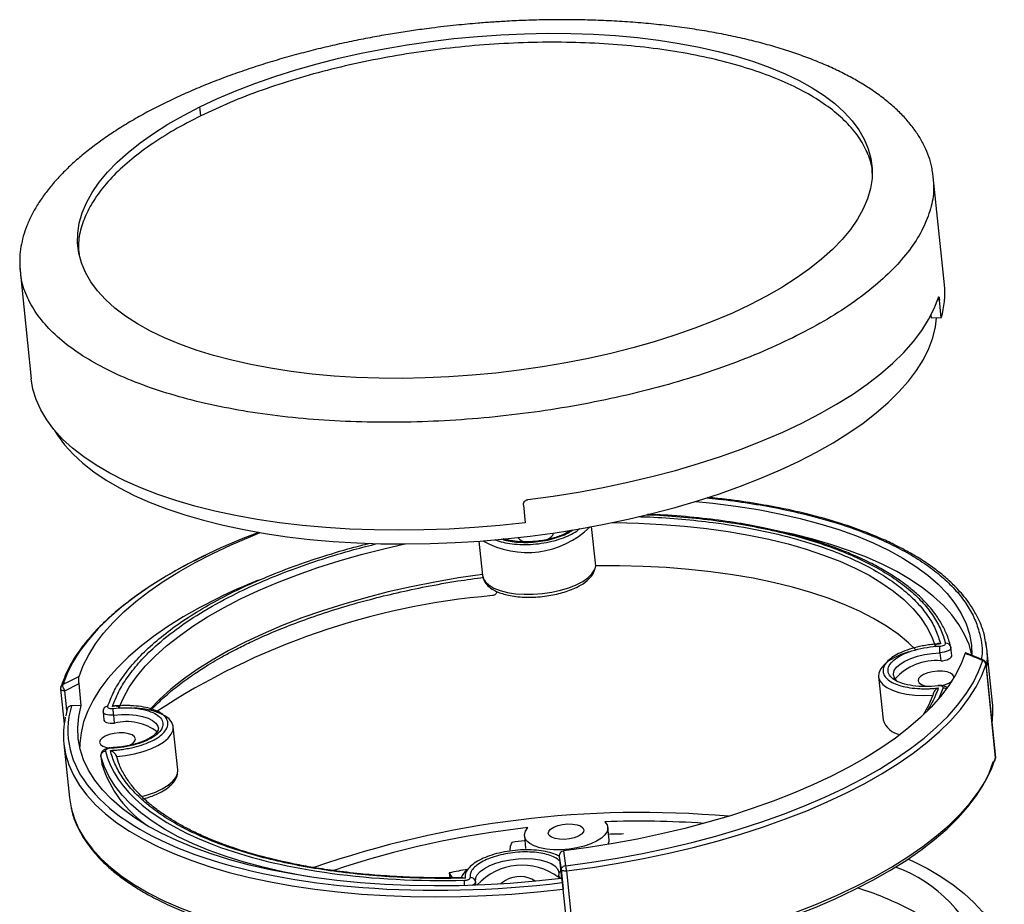
# Model space of a CAD drawing. Units: millimetres. Extents: x 2 to 418, y 2 to 294.
# Drawn here: x 80 to 129, y 46 to 91 of the extents above; entities that cross this region are included whole.
import ezdxf

# ---------------------------------------------------------------- set-up
doc = ezdxf.new("R2010")
doc.units = ezdxf.units.MM
doc.linetypes.add('SLD-Solido', pattern=[0])

msp = doc.modelspace()

# ---------------------------------------------------------------- linework, layer by layer
at = {"color": 7, "linetype": 'SLD-Solido', "lineweight": 25}
for p, q in [((89.092, 85.726), (89.045, 86.177)), ((125.76, 82.831), (125.771, 82.668)), ((125.795, 82.67), (125.768, 82.842)), ((126.353, 77.26), (125.795, 82.672)), ((80.037, 77.96), (80.595, 72.548)), ((80.062, 77.961), (80.045, 78.226)), ((126.197, 75.611), (126.107, 76.486)), ((125.703, 75.596), (125.687, 75.752)), ((126.197, 75.611), (125.703, 75.596)), ((105.258, 66.216), (105.348, 65.341)), ((108.878, 63.175), (108.675, 65.143)), ((103.029, 64.418), (103.207, 62.689)), ((108.844, 63.027), (108.878, 63.175)), ((128.482, 59.026), (128.381, 59.555)), ((128.482, 59.026), (128.428, 59.391)), ((126.125, 58.825), (126.167, 58.419)), ((126.677, 59.103), (126.679, 59.091)), ((126.721, 58.685), (126.679, 59.091)), ((128.76, 56.321), (128.482, 59.026)), ((128.919, 53.565), (128.437, 58.246)), ((128.921, 53.584), (128.439, 58.265)), ((82.283, 56.918), (82.988, 57.278)), ((83.102, 56.178), (82.988, 57.278)), ((123.053, 57.628), (123.276, 55.464)), ((82.066, 57), (82.244, 55.269)), ((82.383, 55.953), (82.283, 56.918)), ((82.401, 56.008), (82.329, 55.664)), ((83.102, 56.178), (82.608, 56.163)), ((84.194, 55.861), (84.236, 55.456)), ((84.769, 55.298), (84.727, 55.704)), ((87.933, 52.956), (87.71, 55.12)), ((82.226, 54.263), (82.505, 51.558)), ((84.084, 53.657), (84.126, 53.251)), ((84.087, 53.645), (84.084, 53.657)), ((84.087, 53.645), (84.128, 53.239)), ((84.126, 53.251), (84.128, 53.239)), ((87.935, 52.931), (87.933, 52.956)), ((82.505, 51.558), (82.587, 51.059)), ((109.547, 49.445), (109.482, 50.076)), ((105.304, 49.646), (105.369, 49.015)), ((107.385, 48.151), (107.275, 48.898)), ((107.052, 48.615), (107.165, 47.515)), ((107.052, 48.615), (107.147, 47.966)), ((107.011, 47.898), (107.029, 47.755)), ((107.147, 47.966), (107.247, 47.002)), ((107.419, 47.892), (107.901, 43.211)), ((101.542, 47.798), (101.568, 47.552)), ((101.542, 47.798), (101.659, 47.604)), ((101.714, 47.552), (101.659, 47.604)), ((107.03, 47.749), (107.019, 47.644)), ((107.019, 47.644), (107.034, 47.5)), ((107.165, 47.515), (107.206, 47.307)), ((102.859, 47.364), (102.86, 47.358)), ((102.878, 47.178), (102.86, 47.358)), ((107.528, 44.273), (107.249, 46.978))]:
    msp.add_line(p, q, dxfattribs=at)
at = {"color": 8, "linetype": 'SLD-Solido', "lineweight": 25}
for p, q in [((126.107, 76.486), (126.014, 76.523)), ((128.439, 58.265), (128.437, 58.246)), ((126.294, 57.066), (126.074, 56.546)), ((128.919, 53.565), (128.921, 53.584)), ((101.659, 47.604), (101.665, 47.553))]:
    msp.add_line(p, q, dxfattribs=at)
at = {"color": 7, "linetype": 'SLD-Solido', "lineweight": 25, "flags": 128}
for points in [[(89.045, 86.177), (89.921, 86.587), (90.843, 86.979), (91.806, 87.351), (92.808, 87.701), (93.846, 88.029), (94.914, 88.332), (96.011, 88.611), (97.131, 88.863), (98.272, 89.089), (99.428, 89.287), (100.597, 89.456), (101.773, 89.597), (102.953, 89.708), (104.132, 89.79), (105.307, 89.841), (106.473, 89.862), (107.626, 89.853), (108.763, 89.813), (109.878, 89.743), (110.969, 89.643), (112.031, 89.514), (113.061, 89.355), (114.055, 89.168), (115.009, 88.953), (115.921, 88.711), (116.787, 88.442), (117.603, 88.148), (118.368, 87.83), (119.078, 87.488), (119.731, 87.125), (120.324, 86.74), (120.856, 86.337), (121.325, 85.915), (121.729, 85.477), (122.066, 85.024), (122.336, 84.557), (122.537, 84.079), (122.669, 83.59), (122.732, 83.094), (122.724, 82.59), (122.646, 82.082), (122.499, 81.571), (122.283, 81.059), (121.998, 80.547), (121.646, 80.037), (121.228, 79.532), (120.746, 79.032), (120.2, 78.54), (119.593, 78.058), (118.928, 77.587), (118.205, 77.128), (117.429, 76.684), (116.602, 76.256)], [(116.602, 76.256), (115.726, 75.845), (114.804, 75.453), (113.841, 75.081), (112.839, 74.731), (111.802, 74.404), (110.733, 74.1), (109.636, 73.822), (108.516, 73.569), (107.375, 73.343), (106.219, 73.145), (105.05, 72.976), (103.874, 72.835), (102.694, 72.724), (101.515, 72.642), (100.34, 72.591), (99.174, 72.57), (98.021, 72.579), (96.884, 72.619), (95.769, 72.689), (94.678, 72.789), (93.616, 72.918), (92.586, 73.077), (91.592, 73.264), (90.638, 73.479), (89.726, 73.721), (88.861, 73.99), (88.044, 74.284), (87.279, 74.602), (86.569, 74.944), (85.916, 75.307), (85.323, 75.692), (84.791, 76.096), (84.322, 76.517), (83.918, 76.955), (83.581, 77.409), (83.311, 77.875), (83.11, 78.354), (82.978, 78.842), (82.916, 79.339), (82.923, 79.842), (83.001, 80.35), (83.148, 80.861), (83.364, 81.374), (83.649, 81.886), (84.001, 82.395), (84.419, 82.901), (84.902, 83.4), (85.447, 83.892), (86.054, 84.374), (86.719, 84.846), (87.442, 85.304), (88.218, 85.748), (89.045, 86.177)], [(105.482, 66.499), (106.753, 66.672), (108.014, 66.874), (109.26, 67.105), (110.488, 67.364), (111.693, 67.651), (112.872, 67.963), (114.022, 68.3), (115.138, 68.662), (116.218, 69.047), (117.257, 69.453), (118.253, 69.881), (119.202, 70.327), (120.101, 70.791), (120.949, 71.272), (121.741, 71.767), (122.475, 72.276), (123.15, 72.797), (123.763, 73.328), (124.312, 73.867), (124.796, 74.413), (125.213, 74.964), (125.561, 75.518), (125.84, 76.074), (126.048, 76.63)], [(81.766, 69.964), (81.912, 69.728), (82.268, 69.245), (82.691, 68.777), (83.18, 68.325), (83.732, 67.891), (84.348, 67.476), (85.023, 67.082), (85.757, 66.709), (86.548, 66.36), (87.391, 66.035), (88.286, 65.734), (89.228, 65.46), (90.216, 65.212), (91.246, 64.993), (92.314, 64.801), (93.418, 64.639), (94.554, 64.506), (95.718, 64.402), (96.907, 64.329), (98.117, 64.287), (99.344, 64.275), (100.584, 64.294), (101.834, 64.343), (103.089, 64.422), (104.345, 64.532), (105.6, 64.672), (106.847, 64.841), (108.085, 65.038), (109.308, 65.264), (110.513, 65.518), (111.696, 65.798), (112.854, 66.104), (113.983, 66.434), (115.078, 66.789), (116.138, 67.166), (117.158, 67.565), (118.135, 67.984), (119.066, 68.422), (119.949, 68.878), (120.78, 69.349), (121.557, 69.836), (122.277, 70.335), (122.938, 70.846), (123.539, 71.367), (124.076, 71.896), (124.549, 72.432), (124.957, 72.973), (125.296, 73.517), (125.568, 74.062), (125.77, 74.607), (125.902, 75.151), (125.959, 75.604)], [(105.348, 65.341), (104.079, 65.205), (102.807, 65.098), (101.537, 65.022), (100.273, 64.976), (99.019, 64.96), (97.779, 64.976), (96.557, 65.022), (95.355, 65.098), (94.179, 65.205), (93.032, 65.341), (91.916, 65.507), (90.836, 65.702), (89.796, 65.926), (88.797, 66.177), (87.844, 66.455), (86.939, 66.759), (86.085, 67.088), (85.284, 67.442), (84.54, 67.818), (83.854, 68.216), (83.229, 68.635), (82.666, 69.073), (82.167, 69.53), (81.734, 70.002), (81.368, 70.49), (81.07, 70.992), (80.841, 71.505), (80.682, 72.029), (80.595, 72.548)], [(113.902, 66.41), (114.752, 66.323), (115.901, 66.176), (117.016, 65.998), (118.092, 65.79), (119.126, 65.553), (120.115, 65.288), (121.055, 64.994), (121.944, 64.675), (122.778, 64.329), (123.554, 63.959), (124.271, 63.566), (124.925, 63.15), (125.516, 62.714), (126.039, 62.259), (126.495, 61.786), (126.881, 61.297), (127.196, 60.793), (127.44, 60.277), (127.611, 59.749), (127.708, 59.212), (127.733, 58.7)], [(91.98, 64.857), (91.114, 64.516), (90.102, 64.082), (89.138, 63.628), (88.224, 63.156), (87.363, 62.668), (86.558, 62.165), (85.812, 61.648), (85.126, 61.119), (84.504, 60.579), (83.946, 60.032), (83.455, 59.477), (83.032, 58.917), (82.678, 58.354), (82.395, 57.789), (82.183, 57.224)], [(82.995, 57.639), (83.199, 58.183), (83.472, 58.727), (83.813, 59.269), (84.22, 59.807), (84.693, 60.341), (85.23, 60.869), (85.83, 61.388), (86.49, 61.897), (87.209, 62.394), (87.983, 62.879), (88.812, 63.349), (89.692, 63.803), (90.62, 64.239), (91.593, 64.657), (92.059, 64.844)], [(106.428, 64.492), (106.481, 64.516), (106.638, 64.615), (106.732, 64.724), (106.756, 64.831)], [(127.736, 58.708), (127.734, 58.718), (127.585, 59.237), (127.366, 59.746), (127.078, 60.243), (126.722, 60.726), (126.299, 61.194), (125.81, 61.646), (125.258, 62.08), (124.642, 62.495), (123.967, 62.889), (123.233, 63.261), (122.442, 63.611), (121.599, 63.936), (120.704, 64.236), (119.762, 64.511), (118.774, 64.758), (118.27, 64.87)], [(124.912, 58.972), (124.546, 59.324), (124.028, 59.749), (123.445, 60.154), (122.801, 60.539), (122.098, 60.903), (121.337, 61.242), (120.522, 61.558), (119.655, 61.848), (118.739, 62.112), (117.778, 62.348), (116.775, 62.556), (115.733, 62.735), (114.656, 62.885), (113.547, 63.004), (112.411, 63.093), (111.251, 63.151), (110.072, 63.179), (108.878, 63.175)], [(89.924, 61.549), (89.041, 61.093), (88.21, 60.621), (87.433, 60.135), (86.713, 59.636), (86.052, 59.125), (85.451, 58.604), (84.914, 58.075), (84.44, 57.539), (84.033, 56.998), (83.694, 56.454), (83.422, 55.909), (83.22, 55.363), (83.088, 54.82), (83.026, 54.28), (83.021, 54.117)], [(127.388, 58.806), (127.184, 58.262), (126.911, 57.718), (126.57, 57.176), (126.163, 56.638), (125.69, 56.104), (125.152, 55.576), (124.553, 55.057), (123.893, 54.548), (123.174, 54.051), (122.399, 53.566), (121.571, 53.096), (120.691, 52.642), (119.763, 52.206), (118.789, 51.788), (117.773, 51.39), (116.718, 51.014), (115.626, 50.66), (114.502, 50.33), (113.349, 50.025), (112.17, 49.745), (110.97, 49.491), (109.751, 49.265), (108.518, 49.067), (107.275, 48.898)], [(124.584, 58.883), (124.563, 58.877), (124.172, 58.737), (123.827, 58.576), (123.537, 58.398), (123.309, 58.206), (123.151, 58.007), (123.066, 57.806), (123.053, 57.628)], [(128.284, 58.471), (127.878, 58.635), (127.405, 58.828)], [(107.385, 48.151), (108.677, 48.327), (109.958, 48.532), (111.224, 48.767), (112.471, 49.03), (113.696, 49.321), (114.894, 49.638), (116.062, 49.981), (117.196, 50.348), (118.293, 50.739), (119.349, 51.152), (120.361, 51.586), (121.325, 52.04), (122.239, 52.512), (123.1, 53), (123.904, 53.503), (124.651, 54.02), (125.336, 54.549), (125.959, 55.089), (126.517, 55.636), (127.008, 56.191), (127.431, 56.751), (127.785, 57.314), (128.068, 57.879), (128.28, 58.444)], [(107.419, 47.892), (108.718, 48.069), (110.006, 48.276), (111.28, 48.512), (112.535, 48.776), (113.767, 49.069), (114.972, 49.388), (116.147, 49.733), (117.288, 50.102), (118.391, 50.496), (119.453, 50.911), (120.471, 51.348), (121.441, 51.804), (122.36, 52.278), (123.226, 52.77), (124.036, 53.276), (124.786, 53.796), (125.476, 54.328), (126.102, 54.871), (126.664, 55.422), (127.158, 55.98), (127.583, 56.543), (127.939, 57.109), (128.224, 57.678), (128.437, 58.246)], [(126.167, 58.419), (126.278, 58.428), (126.386, 58.448), (126.486, 58.476), (126.574, 58.513), (126.643, 58.556), (126.692, 58.602), (126.718, 58.65), (126.721, 58.685)], [(125.31, 57.737), (125.153, 57.638), (125.059, 57.529), (125.035, 57.419), (125.084, 57.317), (125.201, 57.23), (125.378, 57.167), (125.587, 57.132)], [(126.825, 57.571), (126.825, 57.609), (126.776, 57.711), (126.659, 57.798), (126.482, 57.861), (126.261, 57.897), (126.013, 57.901), (125.758, 57.874), (125.517, 57.818), (125.31, 57.737)], [(82.076, 57.1), (82.079, 57.111), (82.083, 57.119)], [(125.78, 56.703), (125.552, 56.175), (125.291, 55.706)], [(107.165, 47.515), (105.882, 47.378), (104.598, 47.271), (103.316, 47.197), (102.041, 47.154), (100.777, 47.143), (99.527, 47.164), (98.297, 47.217), (97.09, 47.301), (95.909, 47.417), (94.76, 47.564), (93.646, 47.742), (92.57, 47.95), (91.535, 48.187), (90.547, 48.452), (89.606, 48.745), (88.718, 49.065), (87.884, 49.411), (87.107, 49.781), (86.39, 50.174), (85.736, 50.59), (85.146, 51.026), (84.622, 51.481), (84.166, 51.954), (83.78, 52.443), (83.465, 52.946), (83.221, 53.463), (83.051, 53.991), (82.953, 54.528), (82.929, 55.073), (82.979, 55.624), (83.102, 56.178)], [(87.71, 55.12), (87.708, 55.141), (87.642, 55.331), (87.502, 55.507), (87.293, 55.666), (87.018, 55.802), (86.686, 55.912), (86.306, 55.993), (85.888, 56.043), (85.721, 56.053)], [(84.236, 55.456), (84.237, 55.448), (84.258, 55.404), (84.303, 55.364), (84.369, 55.332), (84.453, 55.308), (84.551, 55.294), (84.658, 55.291), (84.769, 55.298)], [(85.439, 54.156), (85.537, 54.199), (85.694, 54.298), (85.789, 54.407), (85.812, 54.517), (85.763, 54.62), (85.646, 54.706), (85.469, 54.77), (85.248, 54.805), (85, 54.81), (84.745, 54.783), (84.505, 54.727), (84.297, 54.646), (84.297, 54.646)], [(84.297, 54.646), (84.14, 54.547), (84.046, 54.438), (84.022, 54.328), (84.071, 54.225), (84.189, 54.139), (84.365, 54.075), (84.505, 54.049)], [(107.901, 43.211), (109.2, 43.388), (110.488, 43.595), (111.762, 43.831), (113.017, 44.096), (114.249, 44.388), (115.454, 44.707), (116.629, 45.052), (117.77, 45.422), (118.873, 45.815), (119.935, 46.23), (120.953, 46.667), (121.923, 47.123), (122.842, 47.598), (123.708, 48.089), (124.518, 48.595), (125.268, 49.115), (125.958, 49.647), (126.585, 50.19), (127.146, 50.741), (127.64, 51.299), (128.065, 51.862), (128.421, 52.429), (128.706, 52.997), (128.919, 53.565)], [(115.142, 44.478), (115.418, 44.554), (116.586, 44.897), (117.72, 45.264), (118.817, 45.655), (119.873, 46.068), (120.884, 46.502), (121.848, 46.956), (122.762, 47.428), (123.623, 47.916), (124.428, 48.419), (125.174, 48.936), (125.86, 49.465), (126.483, 50.004), (127.041, 50.552), (127.532, 51.107), (127.955, 51.667), (128.308, 52.23), (128.591, 52.795), (128.803, 53.36)], [(109.338, 50.352), (109.447, 50.201), (109.484, 50.039), (109.448, 49.87), (109.34, 49.7), (109.163, 49.537), (108.925, 49.384), (108.633, 49.249), (108.297, 49.134), (107.93, 49.046), (107.544, 48.986), (107.153, 48.956), (106.77, 48.958), (106.409, 48.992), (106.082, 49.056), (105.802, 49.149), (105.577, 49.266), (105.416, 49.405), (105.324, 49.559), (105.304, 49.724), (105.358, 49.893), (105.483, 50.062)], [(106.773, 50.084), (106.98, 50.165), (107.221, 50.221), (107.476, 50.248), (107.724, 50.244), (107.945, 50.208), (108.122, 50.145), (108.239, 50.058), (108.288, 49.956), (108.264, 49.846), (108.17, 49.737), (108.013, 49.638), (107.806, 49.557), (107.565, 49.501), (107.31, 49.474), (107.062, 49.478), (106.841, 49.514), (106.664, 49.577), (106.547, 49.664), (106.498, 49.766), (106.522, 49.876), (106.616, 49.985), (106.773, 50.084)], [(104.676, 49.324), (104.589, 49.125), (104.573, 48.933)], [(124.534, 48.49), (124.765, 48.383), (125.499, 48.011), (126.174, 47.616), (126.79, 47.202), (127.343, 46.768), (127.831, 46.316), (128.254, 45.848), (128.61, 45.364), (128.898, 44.868), (129.117, 44.359), (129.266, 43.84), (129.345, 43.313), (129.353, 42.778), (129.291, 42.238), (129.159, 41.695), (128.957, 41.15), (128.686, 40.604), (128.346, 40.06), (127.939, 39.519), (127.466, 38.984), (126.928, 38.454), (126.328, 37.934), (125.666, 37.423), (124.946, 36.923), (124.169, 36.437), (123.338, 35.965), (122.456, 35.51)], [(107.419, 47.892), (107.369, 47.888), (107.321, 47.888), (107.276, 47.893), (107.235, 47.901), (107.201, 47.913), (107.174, 47.928), (107.156, 47.946), (107.147, 47.966)], [(102.859, 47.364), (102.867, 47.529), (102.876, 47.56)], [(104.366, 47.42), (104.209, 47.322), (104.132, 47.241)]]:
    msp.add_lwpolyline(points, dxfattribs=at)
at = {"color": 8, "linetype": 'SLD-Solido', "lineweight": 25, "flags": 128}
for points in [[(109.704, 65.344), (109.849, 65.343), (111.029, 65.316), (112.188, 65.257), (113.324, 65.168), (114.433, 65.049), (115.51, 64.899), (116.552, 64.72), (117.555, 64.512), (118.516, 64.276), (119.432, 64.012), (120.299, 63.722), (121.114, 63.407), (121.875, 63.067), (122.579, 62.704), (123.223, 62.319), (123.805, 61.913), (124.323, 61.488), (124.776, 61.045), (125.161, 60.587), (125.478, 60.113), (125.725, 59.627), (125.902, 59.129)], [(84.982, 56.045), (85.21, 56.573), (85.508, 57.101), (85.875, 57.625), (86.309, 58.146), (86.809, 58.66), (87.374, 59.167), (88.001, 59.664), (88.689, 60.149), (89.434, 60.621), (90.234, 61.079), (91.087, 61.52), (91.99, 61.944), (92.939, 62.348), (93.931, 62.731), (94.963, 63.093), (96.031, 63.431), (97.131, 63.745), (98.26, 64.033), (99.322, 64.275)], [(103.204, 62.747), (102.001, 62.57), (100.81, 62.364), (99.636, 62.13), (98.482, 61.869), (97.354, 61.581), (96.253, 61.267), (95.186, 60.929), (94.154, 60.567), (93.162, 60.184), (92.213, 59.78), (91.31, 59.356), (90.457, 58.915), (89.657, 58.457), (88.912, 57.985), (88.224, 57.5), (87.597, 57.003), (87.032, 56.496), (86.532, 55.982), (86.508, 55.955)], [(103.207, 62.689), (103.24, 62.553), (103.35, 62.371), (103.533, 62.205), (103.782, 62.059), (104.092, 61.938), (104.454, 61.845), (104.858, 61.783), (105.294, 61.752), (105.75, 61.754), (106.213, 61.789), (106.673, 61.856), (107.115, 61.953), (107.528, 62.077), (107.902, 62.225), (108.227, 62.394), (108.492, 62.578), (108.693, 62.773), (108.822, 62.974), (108.844, 63.027)], [(123.799, 57.705), (123.798, 57.762), (123.842, 57.929), (123.955, 58.096), (124.134, 58.257), (124.373, 58.406), (124.664, 58.538), (124.996, 58.65), (125.359, 58.737), (125.74, 58.795), (126.125, 58.825)], [(126.679, 59.091), (126.676, 59.056), (126.65, 59.008), (126.602, 58.961), (126.532, 58.919), (126.445, 58.882), (126.345, 58.853), (126.236, 58.834), (126.125, 58.825)], [(123.053, 57.628), (123.056, 57.608), (123.121, 57.418), (123.261, 57.241), (123.47, 57.083), (123.745, 56.947), (124.076, 56.836), (124.456, 56.755), (124.874, 56.705), (125.32, 56.688), (125.78, 56.703)], [(82.283, 56.918), (82.236, 56.918), (82.191, 56.923), (82.151, 56.932), (82.117, 56.944), (82.091, 56.96), (82.074, 56.978), (82.066, 56.998), (82.066, 57)], [(84.727, 55.704), (84.616, 55.697), (84.509, 55.7), (84.411, 55.714), (84.327, 55.738), (84.261, 55.77), (84.216, 55.809), (84.195, 55.854), (84.194, 55.861)], [(84.727, 55.704), (85.113, 55.733), (85.49, 55.731), (85.847, 55.699), (86.171, 55.637), (86.45, 55.547), (86.676, 55.433), (86.841, 55.298), (86.938, 55.147), (86.965, 55.038)], [(84.861, 53.619), (85.324, 53.673), (85.774, 53.758), (86.201, 53.872), (86.592, 54.011), (86.937, 54.172), (87.227, 54.35), (87.454, 54.542), (87.613, 54.741), (87.698, 54.942), (87.71, 55.12)], [(82.226, 54.263), (82.314, 53.738), (82.475, 53.208), (82.706, 52.689), (83.008, 52.182), (83.378, 51.689), (83.815, 51.211), (84.32, 50.75), (84.889, 50.307), (85.521, 49.884), (86.214, 49.481), (86.967, 49.101), (87.776, 48.744), (88.639, 48.411), (89.554, 48.104), (90.518, 47.823), (91.527, 47.569), (92.579, 47.343), (93.671, 47.146), (94.798, 46.978), (95.958, 46.84), (97.147, 46.732), (98.362, 46.655), (99.598, 46.608), (100.851, 46.593), (102.119, 46.608), (103.396, 46.655), (104.68, 46.732), (105.965, 46.84), (107.249, 46.978)], [(94.53, 47.598), (94.234, 47.649), (93.201, 47.847), (92.209, 48.074), (91.26, 48.329), (90.358, 48.61), (89.506, 48.917), (88.706, 49.248), (87.962, 49.603), (87.275, 49.981), (86.648, 50.38), (86.083, 50.798), (85.582, 51.235), (85.147, 51.689), (84.779, 52.159), (84.478, 52.642), (84.247, 53.138), (84.087, 53.645)], [(86.129, 51.625), (86.424, 51.707), (86.815, 51.847), (87.16, 52.008), (87.45, 52.186), (87.677, 52.378), (87.836, 52.577), (87.921, 52.778), (87.935, 52.931)], [(82.587, 51.059), (82.593, 51.033), (82.754, 50.503), (82.985, 49.984), (83.286, 49.477), (83.656, 48.984), (84.094, 48.506), (84.598, 48.045), (85.167, 47.602), (85.8, 47.179), (86.493, 46.776), (87.245, 46.396), (88.055, 46.039), (88.918, 45.706), (89.833, 45.398), (90.797, 45.117), (91.806, 44.864), (92.858, 44.638), (93.949, 44.44), (95.077, 44.273), (96.237, 44.135), (97.426, 44.027), (98.64, 43.949), (99.876, 43.903), (101.13, 43.887), (102.397, 43.903), (103.675, 43.949), (104.958, 44.027), (106.244, 44.135), (107.528, 44.273)], [(102.876, 47.56), (102.946, 47.696), (103.093, 47.86), (103.303, 48.016), (103.569, 48.158), (103.882, 48.28), (104.231, 48.38), (104.604, 48.453), (104.989, 48.497), (105.372, 48.511), (105.741, 48.494), (106.083, 48.446), (106.385, 48.37), (106.639, 48.268), (106.835, 48.143), (106.967, 47.999), (107.03, 47.843), (107.033, 47.818)], [(102.86, 47.358), (102.854, 47.316), (102.825, 47.268), (102.773, 47.222), (102.701, 47.18), (102.683, 47.171)]]:
    msp.add_lwpolyline(points, dxfattribs=at)
at = {"color": 7, "linetype": 'SLD-Solido', "lineweight": 25}
for centre, radius, start, end in [((122.07, 76.833), 4.304, 343.5027, 5.6941), ((105.412, 64.913), 0.536, 215.9233, 265.0595), ((103.558, 33.742), 30.969, 111.9896, 116.1204), ((106.727, 25.67), 36.142, 94.7863, 123.3501), ((125.908, 55.734), 2.697, 84.4916, 138.8915), ((128.191, 58.212), 0.248, 7.7301, 69.1245), ((124.297, 57.785), 0.505, 189.1215, 235.0337), ((126.023, 58.294), 1.133, 280.4942, 307.9217), ((124.565, 55.892), 4.217, 352.1371, 5.8435), ((86.499, 54.693), 4.294, 167.8065, 185.7478), ((85.381, 52.856), 2.518, 52.3767, 104.0746), ((124.298, 55.779), 1.069, 197.1697, 260.8798), ((128.714, 53.545), 0.206, 295.6731, 5.555), ((89.722, 55.013), 5.868, 197.6012, 236.4485), ((111.147, 0.752), 50.069, 84.9817, 109.1047), ((111.1, 4.358), 46.028, 86.0114, 92.1937), ((110.397, 4.696), 45.631, 96.1831, 108.7167), ((111.287, -0.996), 50.752, 96.7423, 97.4855), ((109.122, 49.409), 0.426, 334.2616, 4.8669), ((111.204, 0.778), 48.976, 91.0919, 91.9727), ((111.029, 0.229), 48.506, 100.1841, 101.2785), ((103.051, 47.194), 0.979, 129.9034, 158.2334), ((105.187, 45.125), 3.054, 52.9424, 137.7064), ((102.441, 47.38), 5.004, 5.8782, 8.8681), ((121.429, 41.292), 7.235, 17.9434, 69.9506), ((105.07, 46.214), 1.397, 56.1578, 120.2821)]:
    msp.add_arc(centre, radius, start, end, dxfattribs=at)
at = {"color": 8, "linetype": 'SLD-Solido', "lineweight": 25}
for centre, radius, start, end in [((105.448, 68.359), 4.51, 240.5193, 314.2522), ((124.287, 58.597), 4.217, 352.1371, 5.8435), ((82.278, 57.034), 0.213, 116.2918, 156.4209), ((107.199, 47.701), 0.189, 197.591, 259.4913)]:
    msp.add_arc(centre, radius, start, end, dxfattribs=at)
at = {"color": 7, "linetype": 'SLD-Solido', "lineweight": 25}
for points, knots in [([(125.768, 82.842), (125.753, 82.947), (125.713, 83.229), (125.58, 83.679), (125.37, 84.193), (125.091, 84.697), (124.748, 85.191), (124.338, 85.673), (123.863, 86.142), (123.323, 86.595), (122.738, 87.016), (122.119, 87.406), (121.474, 87.764), (120.782, 88.105), (120.047, 88.425), (119.268, 88.726), (118.45, 89.005), (117.593, 89.263), (116.701, 89.498), (115.775, 89.711), (114.819, 89.9), (113.834, 90.065), (112.825, 90.206), (111.793, 90.323), (110.743, 90.415), (109.678, 90.482), (108.603, 90.525), (107.524, 90.544), (106.456, 90.539), (105.427, 90.512), (104.509, 90.471), (103.704, 90.421), (102.855, 90.358), (102.255, 90.3), (101.892, 90.264)], [0, 0, 0, 0, 0.020019, 0.053661, 0.087488, 0.121499, 0.155713, 0.190148, 0.224817, 0.259733, 0.294905, 0.326703, 0.358576, 0.390516, 0.422517, 0.45457, 0.486668, 0.5188, 0.550956, 0.583127, 0.615301, 0.647466, 0.679607, 0.711708, 0.743745, 0.775683, 0.807465, 0.83899, 0.870048, 0.900128, 0.92752, 0.948736, 0.968984, 1, 1, 1, 1]), ([(101.892, 90.264), (101.48, 90.219), (100.901, 90.156), (100.049, 90.043), (99.323, 89.939), (98.462, 89.8), (97.564, 89.639), (96.631, 89.455), (95.678, 89.247), (94.715, 89.016), (93.75, 88.763), (92.79, 88.488), (91.839, 88.192), (90.904, 87.876), (89.987, 87.539), (89.093, 87.183), (88.225, 86.809), (87.388, 86.418), (86.583, 86.01), (85.813, 85.586), (85.083, 85.148), (84.393, 84.696), (83.746, 84.231), (83.145, 83.756), (82.591, 83.27), (82.087, 82.775), (81.634, 82.273), (81.234, 81.765), (80.888, 81.251), (80.597, 80.734), (80.364, 80.214), (80.187, 79.693), (80.071, 79.172), (80.011, 78.687), (80.019, 78.379), (80.022, 78.242)], [0, 0, 0, 0, 0.035506, 0.049867, 0.07371, 0.098466, 0.125023, 0.15274, 0.18136, 0.210674, 0.240538, 0.270842, 0.301504, 0.332461, 0.363662, 0.395067, 0.426642, 0.458362, 0.490201, 0.52214, 0.554161, 0.586249, 0.618391, 0.650576, 0.682793, 0.715037, 0.747302, 0.779587, 0.811891, 0.844219, 0.876577, 0.908977, 0.94143, 0.973953, 1, 1, 1, 1]), ([(122.743, 82.811), (122.739, 82.906), (122.725, 83.276), (122.502, 83.902), (122.078, 84.68), (121.455, 85.418), (120.657, 86.111), (119.686, 86.753), (118.554, 87.338), (117.271, 87.859), (115.849, 88.312), (114.302, 88.692), (112.645, 88.996), (110.894, 89.22), (109.065, 89.363), (107.177, 89.424), (105.247, 89.401), (103.295, 89.294), (101.338, 89.106), (99.397, 88.837), (97.488, 88.491), (95.632, 88.07), (93.844, 87.579), (92.146, 87.022), (90.542, 86.407), (89.575, 85.953), (89.092, 85.726)], [0, 0, 0, 0, 0.014588, 0.057432, 0.100276, 0.14312, 0.185964, 0.228808, 0.271652, 0.314496, 0.35734, 0.400184, 0.443028, 0.485872, 0.528716, 0.57156, 0.614404, 0.657248, 0.700092, 0.742936, 0.78578, 0.828624, 0.871468, 0.914312, 0.957156, 1, 1, 1, 1]), ([(89.092, 85.726), (88.634, 85.489), (87.719, 85.017), (86.527, 84.254), (85.483, 83.461), (84.609, 82.641), (83.911, 81.803), (83.394, 80.955), (83.072, 80.106), (82.931, 79.375), (82.977, 78.937), (82.993, 78.774)], [0, 0, 0, 0, 0.116373, 0.232746, 0.349119, 0.465492, 0.581865, 0.698238, 0.814611, 0.930984, 1, 1, 1, 1]), ([(80.022, 78.242), (80.022, 78.207), (80.021, 78.112), (80.031, 78.018), (80.037, 77.958)], [0, 0, 0, 0, 0.365425, 1, 1, 1, 1]), ([(126.048, 76.63), (126.052, 76.639), (126.059, 76.656), (126.072, 76.65), (126.085, 76.619), (126.097, 76.563), (126.103, 76.512), (126.107, 76.486)], [0, 0, 0, 0, 0.187356, 0.374407, 0.56955, 0.783805, 1, 1, 1, 1]), ([(105.258, 66.216), (105.259, 66.247), (105.259, 66.31), (105.302, 66.398), (105.37, 66.463), (105.435, 66.492), (105.473, 66.497), (105.482, 66.499)], [0, 0, 0, 0, 0.247387, 0.495264, 0.72741, 0.93428, 1, 1, 1, 1]), ([(128.381, 59.555), (128.37, 59.621), (128.321, 59.904), (128.138, 60.359), (127.872, 60.891), (127.58, 61.336), (127.288, 61.712), (126.93, 62.113), (126.464, 62.56), (125.856, 63.049), (125.187, 63.504), (124.538, 63.885), (123.879, 64.228), (123.164, 64.561), (122.27, 64.925), (121.172, 65.308), (119.848, 65.692), (118.425, 66.025), (116.937, 66.298), (115.664, 66.489), (114.82, 66.571), (114.502, 66.602)], [0, 0, 0, 0, 0.018169, 0.077857, 0.130533, 0.175798, 0.213491, 0.247084, 0.302556, 0.360491, 0.415531, 0.467732, 0.506773, 0.553916, 0.609156, 0.672489, 0.743909, 0.823411, 0.888348, 0.957828, 1, 1, 1, 1]), ([(126.664, 59.158), (126.602, 59.365), (126.485, 59.757), (126.21, 60.295), (125.908, 60.758), (125.586, 61.16), (125.268, 61.499), (124.974, 61.776), (124.715, 61.998), (124.476, 62.19), (124.231, 62.372), (123.863, 62.628), (123.34, 62.956), (122.711, 63.296), (122.083, 63.597), (121.432, 63.878), (120.61, 64.19), (119.594, 64.521), (118.442, 64.835), (117.166, 65.118), (115.783, 65.365), (114.214, 65.57), (112.763, 65.709), (111.816, 65.745), (111.476, 65.758)], [0, 0, 0, 0, 0.058206, 0.110283, 0.156231, 0.196055, 0.233392, 0.263057, 0.285662, 0.306742, 0.327629, 0.348326, 0.397238, 0.447557, 0.480464, 0.520827, 0.569003, 0.624987, 0.688773, 0.747889, 0.812417, 0.882351, 0.957689, 1, 1, 1, 1]), ([(107.617, 64.96), (107.594, 64.943), (107.493, 64.867), (107.142, 64.687), (106.577, 64.507), (105.894, 64.391), (105.246, 64.368), (104.778, 64.41), (104.453, 64.472), (104.319, 64.514), (104.249, 64.536)], [0, 0, 0, 0, 0.04441, 0.189125, 0.355125, 0.537339, 0.700638, 0.840341, 0.915296, 1, 1, 1, 1]), ([(84.422, 56.133), (84.515, 56.374), (84.7, 56.856), (85.147, 57.588), (85.722, 58.325), (86.447, 59.066), (87.309, 59.798), (88.314, 60.518), (89.447, 61.212), (90.702, 61.876), (92.064, 62.502), (93.517, 63.081), (95.05, 63.609), (96.396, 64.019), (97.251, 64.233), (97.551, 64.308)], [0, 0, 0, 0, 0.075169, 0.150325, 0.228669, 0.30699, 0.387599, 0.468185, 0.549977, 0.631745, 0.713538, 0.795306, 0.875915, 0.956501, 1, 1, 1, 1]), ([(89.326, 63.702), (89.03, 63.56), (88.275, 63.197), (87.293, 62.634), (86.351, 62.035), (85.583, 61.49), (84.864, 60.919), (84.176, 60.298), (83.518, 59.606), (82.923, 58.84), (82.409, 58.002), (82.194, 57.42), (82.083, 57.119)], [0, 0, 0, 0, 0.075678, 0.193256, 0.279438, 0.363895, 0.448175, 0.540364, 0.641633, 0.75199, 0.871444, 1, 1, 1, 1]), ([(103.258, 62.516), (103.281, 62.459), (103.329, 62.338), (103.495, 62.147), (103.726, 61.981), (103.996, 61.855), (104.274, 61.76), (104.602, 61.683), (104.986, 61.628), (105.415, 61.603), (105.865, 61.61), (106.309, 61.65), (106.862, 61.738), (107.383, 61.876), (107.878, 62.072), (108.289, 62.295), (108.593, 62.559), (108.781, 62.824), (108.828, 62.973), (108.852, 63.051)], [0, 0, 0, 0, 0.039934, 0.0833604, 0.1498943, 0.1959809, 0.2436, 0.2949523, 0.3500559, 0.4088897, 0.4678318, 0.524721, 0.57961, 0.6833041, 0.7392504, 0.8101726, 0.8969093, 0.9464657, 1, 1, 1, 1]), ([(86.583, 55.937), (86.659, 56.019), (86.912, 56.287), (87.404, 56.74), (88.064, 57.274), (88.755, 57.767), (89.371, 58.163), (89.898, 58.476), (90.368, 58.74), (90.917, 59.031), (91.598, 59.368), (92.435, 59.749), (93.443, 60.166), (94.635, 60.61), (96.027, 61.067), (97.477, 61.48), (98.951, 61.843), (100.415, 62.152), (101.868, 62.415), (102.84, 62.547), (103.276, 62.606)], [0, 0, 0, 0, 0.0268073, 0.0884604, 0.1505624, 0.2075158, 0.2592936, 0.2909353, 0.3210717, 0.3569684, 0.4003699, 0.4512779, 0.5096942, 0.5756206, 0.6490584, 0.7300093, 0.7956637, 0.8655476, 0.9396615, 1, 1, 1, 1]), ([(103.929, 61.892), (103.928, 61.887), (103.926, 61.85), (103.89, 61.787), (103.834, 61.732), (103.772, 61.699), (103.735, 61.691), (103.712, 61.686)], [0, 0, 0, 0, 0.0560986, 0.3667819, 0.6577574, 0.7857352, 1, 1, 1, 1]), ([(126.159, 59.265), (126.108, 59.263), (126.006, 59.259), (125.853, 59.247), (125.701, 59.233), (125.55, 59.214), (125.4, 59.191), (125.251, 59.165), (124.976, 59.11), (124.589, 59.007), (124.146, 58.835), (123.781, 58.637), (123.506, 58.418), (123.326, 58.186), (123.258, 57.949), (123.302, 57.72), (123.46, 57.513), (123.715, 57.335), (124.063, 57.191), (124.492, 57.084), (124.906, 57.035), (125.252, 57.02), (125.514, 57.021), (125.78, 57.033), (125.958, 57.051), (126.047, 57.061)], [0, 0, 0, 0, 0.017881, 0.03561, 0.053247, 0.070855, 0.088497, 0.106235, 0.124131, 0.187902, 0.251735, 0.312667, 0.373662, 0.436809, 0.500018, 0.563165, 0.626374, 0.687305, 0.7483, 0.812072, 0.875905, 0.907085, 0.937938, 0.968798, 1, 1, 1, 1]), ([(126.159, 59.265), (126.141, 59.271), (126.108, 59.281), (126.062, 59.285), (126.023, 59.283), (125.979, 59.272), (125.937, 59.247), (125.903, 59.197), (125.903, 59.151), (125.902, 59.129)], [0, 0, 0, 0, 0.147457, 0.280215, 0.397875, 0.500204, 0.691141, 0.854603, 1, 1, 1, 1]), ([(126.13, 59.158), (126.162, 59.159), (126.199, 59.163), (126.27, 59.179), (126.305, 59.19), (126.362, 59.219), (126.383, 59.236), (126.407, 59.268), (126.409, 59.284), (126.406, 59.297)], [0, 0, 0, 0, 0.25, 0.25, 0.5, 0.5, 0.75, 0.75, 1, 1, 1, 1]), ([(126.03, 57.165), (125.596, 57.115), (125.162, 57.117), (124.391, 57.225), (124.07, 57.328), (123.628, 57.61), (123.516, 57.783), (123.535, 58.155), (123.665, 58.347), (124.139, 58.698), (124.473, 58.85), (125.261, 59.074), (125.698, 59.142), (126.13, 59.158)], [0, 0, 0, 0, 0.166667, 0.166667, 0.333333, 0.333333, 0.5, 0.5, 0.666667, 0.666667, 0.833333, 0.833333, 1, 1, 1, 1]), ([(127.405, 58.828), (127.403, 58.828), (127.397, 58.828), (127.391, 58.814), (127.388, 58.806)], [0, 0, 0, 0, 0.369787, 1, 1, 1, 1]), ([(128.436, 58.264), (128.436, 58.273), (128.435, 58.311), (128.405, 58.374), (128.352, 58.438), (128.304, 58.458), (128.283, 58.467)], [0, 0, 0, 0, 0.098561, 0.416512, 0.75461, 1, 1, 1, 1]), ([(82.988, 57.278), (82.982, 57.342), (82.978, 57.414), (82.98, 57.549), (82.985, 57.609), (82.995, 57.639)], [0, 0, 0, 0, 0.5, 0.5, 1, 1, 1, 1]), ([(82.077, 57.099), (82.075, 57.092), (82.061, 57.056), (82.065, 57.017), (82.068, 56.986)], [0, 0, 0, 0, 0.200211, 1, 1, 1, 1]), ([(82.283, 56.918), (82.252, 56.965), (82.219, 57.03), (82.18, 57.15), (82.176, 57.199), (82.183, 57.224)], [0, 0, 0, 0, 0.5, 0.5, 1, 1, 1, 1]), ([(126.047, 57.061), (126.028, 57.051), (125.993, 57.032), (125.944, 56.997), (125.904, 56.962), (125.86, 56.916), (125.815, 56.855), (125.781, 56.775), (125.78, 56.726), (125.78, 56.703)], [0, 0, 0, 0, 0.154647, 0.289425, 0.404534, 0.500231, 0.693303, 0.85653, 1, 1, 1, 1]), ([(126.468, 57.077), (126.438, 57.101), (126.386, 57.144), (126.293, 57.174), (126.18, 57.196), (126.091, 57.191), (126.034, 57.189)], [0, 0, 0, 0, 0.252381, 0.451562, 0.654663, 1, 1, 1, 1]), ([(82.608, 56.163), (81.75, 53.176), (84.024, 50.443), (93.568, 47.007), (100.332, 46.486), (107.206, 47.307)], [0, 0, 0, 0, 0.5, 0.5, 1, 1, 1, 1]), ([(82.608, 56.163), (82.58, 56.16), (82.525, 56.153), (82.456, 56.112), (82.41, 56.062), (82.399, 56.024), (82.395, 56.01)], [0, 0, 0, 0, 0.2802, 0.560401, 0.840601, 1, 1, 1, 1]), ([(84.209, 55.985), (84.208, 55.983), (84.189, 55.946), (84.192, 55.902), (84.194, 55.861)], [0, 0, 0, 0, 0.06037, 1, 1, 1, 1]), ([(84.422, 56.133), (84.39, 56.129), (84.326, 56.12), (84.253, 56.066), (84.212, 56.016), (84.209, 55.986), (84.209, 55.985)], [0, 0, 0, 0, 0.329269, 0.658539, 0.987808, 1, 1, 1, 1]), ([(84.422, 56.133), (84.417, 56.119), (84.419, 56.103), (84.439, 56.074), (84.459, 56.061), (84.513, 56.04), (84.547, 56.034), (84.618, 56.029), (84.654, 56.03), (84.686, 56.034)], [0, 0, 0, 0, 0.25, 0.25, 0.5, 0.5, 0.75, 0.75, 1, 1, 1, 1]), ([(84.559, 53.933), (84.61, 53.936), (84.711, 53.94), (84.864, 53.951), (85.016, 53.966), (85.167, 53.985), (85.317, 54.007), (85.466, 54.034), (85.741, 54.089), (86.128, 54.192), (86.571, 54.364), (86.937, 54.562), (87.211, 54.781), (87.392, 55.013), (87.459, 55.25), (87.415, 55.479), (87.257, 55.686), (87.002, 55.864), (86.654, 56.008), (86.225, 56.115), (85.81, 56.164), (85.464, 56.179), (85.202, 56.178), (84.936, 56.165), (84.758, 56.147), (84.668, 56.138)], [0, 0, 0, 0, 0.017881, 0.03561, 0.053247, 0.070855, 0.088497, 0.106235, 0.12413, 0.187903, 0.251736, 0.312667, 0.373661, 0.436809, 0.500018, 0.563165, 0.626374, 0.687305, 0.748299, 0.812071, 0.875905, 0.907085, 0.937938, 0.968798, 1, 1, 1, 1]), ([(84.686, 56.034), (85.12, 56.084), (85.554, 56.082), (86.325, 55.974), (86.646, 55.871), (87.089, 55.589), (87.201, 55.416), (87.182, 55.044), (87.052, 54.852), (86.578, 54.501), (86.244, 54.349), (85.457, 54.124), (85.019, 54.057), (84.587, 54.041)], [0, 0, 0, 0, 0.166667, 0.166667, 0.333333, 0.333333, 0.5, 0.5, 0.666667, 0.666667, 0.833333, 0.833333, 1, 1, 1, 1]), ([(84.668, 56.138), (84.688, 56.146), (84.724, 56.162), (84.775, 56.173), (84.818, 56.177), (84.867, 56.173), (84.92, 56.155), (84.967, 56.11), (84.978, 56.066), (84.982, 56.045)], [0, 0, 0, 0, 0.154645, 0.289422, 0.404532, 0.500232, 0.693326, 0.85655, 1, 1, 1, 1]), ([(84.727, 55.704), (84.721, 55.764), (84.713, 55.832), (84.698, 55.956), (84.691, 56.006), (84.686, 56.034)], [0, 0, 0, 0, 0.5, 0.5, 1, 1, 1, 1]), ([(86.964, 55.044), (86.963, 55.013), (86.962, 54.957), (86.906, 54.858), (86.819, 54.756), (86.673, 54.633), (86.425, 54.479), (86.096, 54.338), (85.738, 54.228), (85.401, 54.151), (85.015, 54.09), (84.742, 54.074), (84.601, 54.066)], [0, 0, 0, 0, 0.106077, 0.197103, 0.273059, 0.349938, 0.459983, 0.604515, 0.690076, 0.784478, 0.88777, 1, 1, 1, 1]), ([(84.087, 53.645), (84.08, 53.704), (84.101, 53.765), (84.185, 53.861), (84.245, 53.893), (84.311, 53.902)], [0, 0, 0, 0, 0.5, 0.5, 1, 1, 1, 1]), ([(84.545, 54.061), (84.487, 54.052), (84.406, 54.039), (84.3, 53.997), (84.22, 53.951), (84.143, 53.877), (84.087, 53.774), (84.085, 53.696), (84.084, 53.657)], [0, 0, 0, 0, 0.245501, 0.338481, 0.498007, 0.663787, 0.828289, 1, 1, 1, 1]), ([(84.587, 54.041), (84.555, 54.04), (84.519, 54.036), (84.447, 54.02), (84.412, 54.008), (84.355, 53.98), (84.334, 53.963), (84.31, 53.931), (84.308, 53.915), (84.311, 53.902)], [0, 0, 0, 0, 0.25, 0.25, 0.5, 0.5, 0.75, 0.75, 1, 1, 1, 1]), ([(84.311, 53.902), (84.792, 51.947), (86.823, 50.248), (93.341, 47.901), (97.642, 47.32), (102.303, 47.424)], [0, 0, 0, 0, 0.5, 0.5, 1, 1, 1, 1]), ([(102.339, 47.532), (102.184, 47.529), (101.874, 47.523), (101.411, 47.52), (100.95, 47.521), (100.492, 47.526), (100.036, 47.537), (99.582, 47.552), (98.734, 47.588), (97.508, 47.671), (95.929, 47.843), (94.4, 48.077), (92.433, 48.475), (90.187, 49.126), (88.312, 49.959), (87.071, 50.715), (86.285, 51.315), (85.637, 51.945), (85.216, 52.487), (84.95, 52.928), (84.786, 53.258), (84.652, 53.593), (84.59, 53.82), (84.559, 53.933)], [0, 0, 0, 0, 0.017023, 0.034025, 0.051015, 0.068002, 0.084993, 0.101999, 0.119026, 0.181025, 0.243043, 0.306835, 0.370646, 0.500003, 0.629359, 0.693151, 0.756962, 0.818961, 0.880979, 0.910753, 0.940484, 0.970218, 1, 1, 1, 1]), ([(84.559, 53.933), (84.576, 53.927), (84.609, 53.914), (84.658, 53.887), (84.7, 53.858), (84.749, 53.819), (84.8, 53.764), (84.846, 53.69), (84.856, 53.641), (84.861, 53.619)], [0, 0, 0, 0, 0.147457, 0.280215, 0.397875, 0.500204, 0.691141, 0.854603, 1, 1, 1, 1]), ([(102.226, 47.558), (101.804, 47.551), (100.899, 47.537), (99.572, 47.572), (98.279, 47.642), (97.007, 47.751), (95.789, 47.895), (94.654, 48.071), (93.756, 48.241), (93.063, 48.392), (92.532, 48.519), (92.06, 48.642), (91.589, 48.774), (91.081, 48.929), (90.539, 49.109), (89.934, 49.331), (89.285, 49.597), (88.648, 49.893), (88.094, 50.184), (87.642, 50.45), (87.265, 50.694), (86.962, 50.909), (86.705, 51.107), (86.471, 51.301), (86.212, 51.534), (85.915, 51.832), (85.59, 52.211), (85.269, 52.677), (85.002, 53.174), (84.903, 53.524), (84.858, 53.683)], [0, 0, 0, 0, 0.047356, 0.101691, 0.151978, 0.198217, 0.253571, 0.301734, 0.342709, 0.37211, 0.396232, 0.416886, 0.439785, 0.465346, 0.493569, 0.524451, 0.563838, 0.604512, 0.640748, 0.672287, 0.699276, 0.725154, 0.744787, 0.764611, 0.78812, 0.819028, 0.85733, 0.903018, 0.956085, 1, 1, 1, 1]), ([(128.917, 53.538), (128.92, 53.548), (128.923, 53.564), (128.921, 53.579), (128.92, 53.584)], [0, 0, 0, 0, 0.698186, 1, 1, 1, 1]), ([(86.239, 51.513), (86.352, 51.546), (86.673, 51.642), (87.091, 51.829), (87.427, 52.043), (87.643, 52.233), (87.805, 52.431), (87.929, 52.675), (87.932, 52.858), (87.933, 52.957)], [0, 0, 0, 0, 0.112857, 0.322551, 0.481563, 0.592046, 0.705475, 0.841426, 1, 1, 1, 1]), ([(82.604, 51.031), (82.616, 50.966), (82.664, 50.684), (82.845, 50.232), (83.109, 49.702), (83.399, 49.258), (83.689, 48.884), (83.989, 48.545), (84.343, 48.193), (84.79, 47.803), (85.355, 47.376), (86.037, 46.932), (86.839, 46.485), (87.728, 46.062), (88.613, 45.7), (89.444, 45.404), (90.205, 45.163), (90.937, 44.955), (91.646, 44.774), (92.397, 44.603), (93.266, 44.426), (94.269, 44.253), (95.405, 44.091), (96.663, 43.949), (98.094, 43.833), (99.58, 43.763), (101.098, 43.739), (102.622, 43.758), (104.254, 43.828), (105.907, 43.947), (107.01, 44.072), (107.536, 44.132)], [0, 0, 0, 0, 0.012243, 0.052899, 0.088818, 0.119735, 0.145535, 0.168367, 0.192958, 0.224132, 0.258368, 0.295752, 0.33628, 0.378203, 0.417327, 0.448492, 0.47747, 0.504263, 0.528873, 0.552924, 0.581897, 0.616238, 0.65069, 0.68925, 0.731916, 0.778688, 0.819064, 0.862067, 0.907697, 0.955952, 1, 1, 1, 1]), ([(107.275, 48.898), (107.205, 48.889), (107.142, 48.85), (107.062, 48.744), (107.045, 48.678), (107.052, 48.615)], [0, 0, 0, 0, 0.5, 0.5, 1, 1, 1, 1]), ([(107.385, 48.151), (107.326, 48.144), (107.259, 48.121), (107.166, 48.049), (107.145, 48.003), (107.147, 47.966)], [0, 0, 0, 0, 0.5, 0.5, 1, 1, 1, 1]), ([(102.226, 47.551), (102.233, 47.552), (102.266, 47.557), (102.307, 47.543), (102.339, 47.532)], [0, 0, 0, 0, 0.199181, 1, 1, 1, 1]), ([(102.303, 47.424), (102.335, 47.425), (102.371, 47.428), (102.444, 47.443), (102.479, 47.455), (102.538, 47.483), (102.56, 47.499), (102.586, 47.531), (102.59, 47.547), (102.587, 47.561)], [0, 0, 0, 0, 0.25, 0.25, 0.5, 0.5, 0.75, 0.75, 1, 1, 1, 1]), ([(107.247, 47.002), (107.24, 47.06), (107.233, 47.124), (107.218, 47.235), (107.211, 47.281), (107.206, 47.307)], [0, 0, 0, 0, 0.5, 0.5, 1, 1, 1, 1]), ([(127.671, 43.535), (127.519, 43.731), (127.189, 44.155), (126.508, 44.77), (125.662, 45.384), (124.683, 45.953), (123.58, 46.465), (122.681, 46.825), (122.113, 46.999), (121.984, 47.038)], [0, 0, 0, 0, 0.139429, 0.300677, 0.465432, 0.631399, 0.791536, 0.952784, 1, 1, 1, 1])]:
    msp.add_open_spline(points, degree=3, knots=knots, dxfattribs=at)
at = {"color": 8, "linetype": 'SLD-Solido', "lineweight": 25}
for points, knots in [([(125.771, 82.668), (125.793, 82.459), (125.848, 81.935), (125.685, 81.073), (125.314, 80.096), (124.719, 79.121), (123.916, 78.158), (122.911, 77.215), (121.71, 76.303), (120.34, 75.426), (119.287, 74.882), (118.761, 74.61)], [0, 0, 0, 0, 0.076198, 0.191673, 0.307148, 0.422624, 0.538099, 0.653574, 0.769049, 0.884525, 1, 1, 1, 1]), ([(118.761, 74.61), (118.205, 74.349), (117.093, 73.826), (115.248, 73.12), (113.296, 72.479), (111.24, 71.914), (109.105, 71.43), (106.911, 71.031), (104.678, 70.722), (102.427, 70.506), (100.182, 70.384), (97.963, 70.357), (95.792, 70.426), (93.689, 70.591), (91.675, 70.849), (89.769, 71.199), (87.99, 71.636), (86.355, 72.156), (84.879, 72.756), (83.577, 73.428), (82.461, 74.166), (81.543, 74.964), (80.827, 75.813), (80.339, 76.706), (80.083, 77.426), (80.066, 77.853), (80.062, 77.961)], [0, 0, 0, 0, 0.042845, 0.085689, 0.128534, 0.171379, 0.214223, 0.257068, 0.299913, 0.342757, 0.385602, 0.428446, 0.471291, 0.514136, 0.55698, 0.599825, 0.64267, 0.685514, 0.728359, 0.771204, 0.814048, 0.856893, 0.899738, 0.942582, 0.985427, 1, 1, 1, 1]), ([(114.435, 66.582), (114.635, 66.564), (115.363, 66.498), (116.566, 66.326), (118.259, 66.031), (120.061, 65.608), (121.695, 65.095), (122.995, 64.583), (124.015, 64.103), (124.942, 63.58), (125.771, 63.015), (126.491, 62.412), (127.091, 61.776), (127.569, 61.114), (127.926, 60.428), (128.173, 59.612), (128.286, 58.968), (128.213, 58.555), (128.204, 58.503)], [0, 0, 0, 0, 0.023731, 0.086505, 0.149464, 0.241439, 0.333433, 0.39482, 0.45605, 0.517454, 0.580397, 0.64317, 0.706129, 0.769072, 0.831845, 0.894804, 0.986784, 1, 1, 1, 1]), ([(111.002, 65.645), (111.197, 65.64), (111.945, 65.62), (113.208, 65.525), (114.967, 65.338), (116.83, 65.036), (118.741, 64.598), (120.343, 64.098), (121.658, 63.572), (122.717, 63.05), (123.646, 62.484), (124.432, 61.884), (125.081, 61.254), (125.581, 60.607), (125.953, 59.944), (126.09, 59.492), (126.159, 59.265)], [0, 0, 0, 0, 0.024184, 0.092845, 0.161527, 0.255682, 0.350612, 0.446165, 0.517849, 0.589555, 0.660202, 0.73087, 0.799532, 0.868214, 0.934102, 1, 1, 1, 1]), ([(111.409, 65.742), (111.492, 65.74), (112.136, 65.722), (113.301, 65.63), (114.901, 65.461), (116.448, 65.223), (117.938, 64.921), (119.344, 64.558), (120.654, 64.134), (121.852, 63.655), (122.924, 63.126), (123.864, 62.554), (124.66, 61.947), (125.316, 61.309), (125.821, 60.654), (126.199, 59.984), (126.337, 59.526), (126.406, 59.297)], [0, 0, 0, 0, 0.010422, 0.080068, 0.149693, 0.221353, 0.292992, 0.365703, 0.438393, 0.511104, 0.583795, 0.655454, 0.727094, 0.79674, 0.866365, 0.933188, 1, 1, 1, 1]), ([(103.816, 64.497), (103.829, 64.49), (103.942, 64.431), (104.234, 64.353), (104.685, 64.271), (105.197, 64.238), (105.74, 64.255), (106.286, 64.32), (106.803, 64.432), (107.274, 64.58), (107.675, 64.763), (107.948, 64.921), (108.046, 65.022), (108.068, 65.044)], [0, 0, 0, 0, 0.013416, 0.117223, 0.221137, 0.32872, 0.436407, 0.54399, 0.651676, 0.755483, 0.859397, 0.968043, 1, 1, 1, 1]), ([(104.155, 64.528), (104.231, 64.502), (104.419, 64.438), (104.795, 64.378), (105.254, 64.347), (105.746, 64.363), (106.239, 64.421), (106.707, 64.522), (107.129, 64.656), (107.483, 64.81), (107.655, 64.927), (107.735, 64.982)], [0, 0, 0, 0, 0.077841, 0.192847, 0.312164, 0.431354, 0.55067, 0.66986, 0.784997, 0.900003, 1, 1, 1, 1]), ([(84.668, 56.138), (84.76, 56.376), (84.943, 56.853), (85.385, 57.577), (85.953, 58.304), (86.75, 59.12), (87.824, 60.005), (89.234, 60.938), (90.725, 61.746), (92.221, 62.432), (93.656, 63.005), (95.171, 63.527), (96.602, 63.96), (97.55, 64.196), (97.95, 64.296)], [0, 0, 0, 0, 0.074041, 0.148094, 0.225253, 0.302434, 0.40824, 0.514918, 0.622296, 0.702851, 0.78343, 0.86282, 0.942233, 1, 1, 1, 1]), ([(128.28, 58.444), (128.282, 58.452), (128.286, 58.466), (128.285, 58.469), (128.285, 58.47)], [0, 0, 0, 0, 0.554396, 1, 1, 1, 1]), ([(126.047, 57.061), (125.96, 56.822), (125.825, 56.451), (125.591, 56.081), (125.507, 55.948)], [0, 0, 0, 0, 0.641962, 1, 1, 1, 1]), ([(126.294, 57.066), (126.302, 57.091), (126.289, 57.12), (126.208, 57.16), (126.141, 57.17), (126.08, 57.168)], [0, 0, 0, 0, 0.5, 0.5, 1, 1, 1, 1]), ([(126.294, 57.066), (126.327, 57.065), (126.377, 57.062), (126.419, 57.036), (126.433, 57.027)], [0, 0, 0, 0, 0.662114, 1, 1, 1, 1]), ([(84.587, 54.041), (84.591, 54.055), (84.595, 54.07), (84.6, 54.065), (84.6, 54.064)], [0, 0, 0, 0, 0.926597, 1, 1, 1, 1]), ([(107.058, 48.621), (106.996, 48.656), (106.837, 48.745), (106.486, 48.848), (106.031, 48.927), (105.52, 48.961), (104.977, 48.943), (104.431, 48.878), (103.914, 48.767), (103.444, 48.619), (103.037, 48.436), (102.701, 48.225), (102.468, 47.995), (102.332, 47.759), (102.337, 47.608), (102.339, 47.532)], [0, 0, 0, 0, 0.050056, 0.127428, 0.204879, 0.285064, 0.365327, 0.445513, 0.525776, 0.603147, 0.680598, 0.761577, 0.842633, 0.921298, 1, 1, 1, 1]), ([(107.075, 48.386), (107.041, 48.421), (106.946, 48.517), (106.689, 48.639), (106.338, 48.751), (105.923, 48.821), (105.462, 48.852), (104.971, 48.836), (104.478, 48.777), (104.011, 48.677), (103.586, 48.543), (103.218, 48.378), (102.915, 48.187), (102.703, 47.979), (102.581, 47.766), (102.585, 47.629), (102.587, 47.561)], [0, 0, 0, 0, 0.0435169, 0.1186447, 0.1905078, 0.262289, 0.3367606, 0.4111529, 0.4856245, 0.5600169, 0.63188, 0.7036612, 0.778869, 0.8539967, 0.9270177, 1, 1, 1, 1]), ([(107.128, 47.874), (107.11, 47.863), (107.066, 47.837), (107.025, 47.766), (107.023, 47.707), (107.022, 47.678)], [0, 0, 0, 0, 0.249131, 0.624566, 1, 1, 1, 1]), ([(102.303, 47.424), (102.299, 47.407), (102.29, 47.371), (102.284, 47.284), (102.282, 47.209), (102.285, 47.169), (102.286, 47.162)], [0, 0, 0, 0, 0.307785, 0.61557, 0.923355, 1, 1, 1, 1])]:
    msp.add_open_spline(points, degree=3, knots=knots, dxfattribs=at)
at = {"color": 7, "linetype": 'SLD-Solido', "lineweight": 25}
for points in [[(126.677, 59.103), (126.664, 59.228), (126.543, 59.315), (126.406, 59.297)], [(126.125, 58.825), (126.119, 58.884), (126.113, 59.024), (126.123, 59.129), (126.13, 59.158)], [(127.388, 58.806), (127.685, 58.685), (127.982, 58.564), (128.28, 58.444)], [(82.995, 57.639), (82.724, 57.501), (82.454, 57.363), (82.183, 57.224)], [(126.08, 57.168), (126.063, 57.168), (126.046, 57.167), (126.03, 57.165)], [(102.859, 47.364), (102.846, 47.488), (102.724, 47.576), (102.587, 47.561)], [(107.247, 47.002), (107.248, 46.994), (107.248, 46.986), (107.249, 46.978)]]:
    msp.add_open_spline(points, degree=3, dxfattribs=at)

doc.saveas('drawing.dxf')
